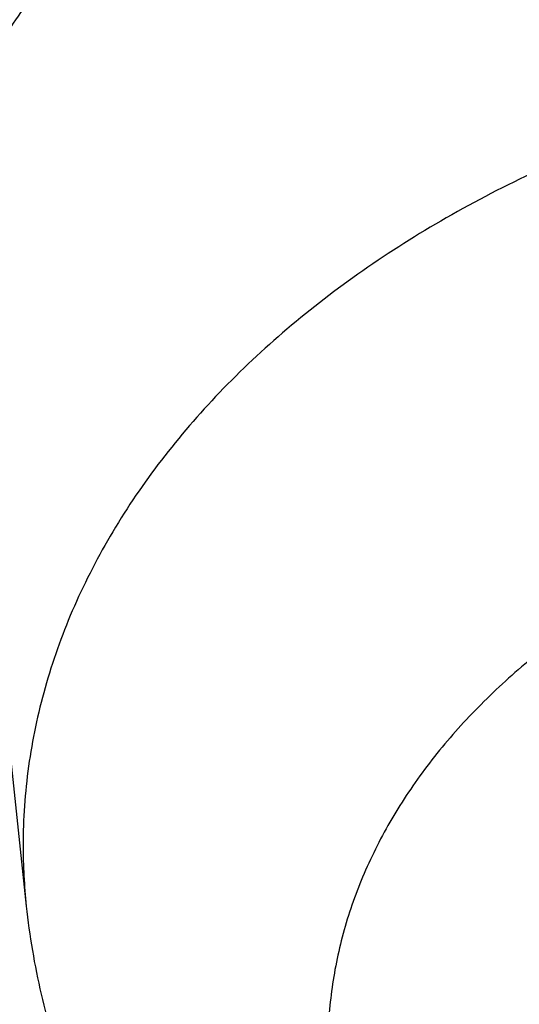
# Model space of a CAD drawing. Units: inches. Extents: x 0 to 11, y 0 to 8.5.
# Drawn here: x 4.6 to 4.6, y 6.5 to 6.5 of the extents above; entities that cross this region are included whole.
import ezdxf

# ---------------------------------------------------------------- set-up
doc = ezdxf.new("R2010")
doc.units = ezdxf.units.IN
doc.header["$LTSCALE"] = 0.605
doc.header["$MEASUREMENT"] = 0
doc.layers.get('0').update_dxf_attribs({"linetype": 'CONTINUOUS'})

msp = doc.modelspace()

# ---------------------------------------------------------------- linework, layer by layer
at = {"color": 7, "linetype": 'CONTINUOUS'}
msp.add_line((4.5564744348, 6.4687085824), (4.5574642334, 6.4594029542), dxfattribs=at)
msp.add_arc((4.5644434208, 6.4601461526), 0.0070186467, 180.0015883727, 186.0783960199, dxfattribs=at)
for points, knots in [([(5.0157608696, 6.9591482365), (5.0031353006, 6.9591482365), (4.977896691, 6.9587089153), (4.9401231892, 6.9567331085), (4.9025289966, 6.9534451579), (4.8652040459, 6.9488526404), (4.8282368306, 6.9429661227), (4.7917151565, 6.9357991288), (4.755725669, 6.9273680912), (4.7203537152, 6.9176922934), (4.6856831259, 6.9067938078), (4.6517960315, 6.8946974159), (4.6187726815, 6.8814305348), (4.5866912797, 6.8670231217), (4.5556278346, 6.8515075953), (4.5256560125, 6.8349187253), (4.4968470682, 6.8172935938), (4.4692695571, 6.7986713431), (4.4429899415, 6.7790937113), (4.4221407938, 6.7619500576), (4.4061810298, 6.7477968306), (4.3946214322, 6.737013309), (4.3834320338, 6.7260253849), (4.3690736132, 6.7111704921), (4.3520708319, 6.6921243434), (4.3362619103, 6.6723281088), (4.3244453729, 6.6561604148), (4.3160309322, 6.6439216301), (4.3080368732, 6.6315315171), (4.3004684782, 6.6189972206), (4.2933309129, 6.6063261578), (4.28662909, 6.5935258628), (4.2803676952, 6.5806040301), (4.274551167, 6.5675685048), (4.2691836876, 6.5544272863), (4.2642691726, 6.541188525), (4.2598112583, 6.5278605201), (4.2558132862, 6.5144517161), (4.2522782922, 6.5009706951), (4.2492089945, 6.4874261685), (4.2466077778, 6.4738269689), (4.2444766826, 6.4601820305), (4.2428173958, 6.4465003991), (4.2416312407, 6.4327911257), (4.2409191649, 6.4190635894), (4.2407608696, 6.4099045265), (4.2407608696, 6.4053265867)], [0, 0, 0, 0, 0.0360368385, 0.0720316014, 0.107942478, 0.1437282202, 0.1793484087, 0.2147637341, 0.249936278, 0.2848297951, 0.3194099974, 0.3536448403, 0.3875048108, 0.4209632139, 0.4539964618, 0.4865843577, 0.5187103771, 0.5503619391, 0.5815306661, 0.6122126253, 0.6273722902, 0.642410942, 0.6573294313, 0.6721289202, 0.7013744609, 0.7301657217, 0.7443987333, 0.7585263818, 0.7725520476, 0.7864794186, 0.8003124847, 0.8140555301, 0.8277131239, 0.8412901094, 0.8547915925, 0.8682229276, 0.8815897029, 0.8948977237, 0.9081529947, 0.9213617016, 0.9345301905, 0.9476649468, 0.9607725741, 0.9738597713, 0.9869333035, 1, 1, 1, 1]), ([(4.2407824613, 6.4094172038), (4.2408295718, 6.4138797803), (4.2410781234, 6.4228075429), (4.2419133625, 6.4361855537), (4.2432105872, 6.4495452531), (4.2449690126, 6.4628784333), (4.2471875775, 6.4761771703), (4.2498649425, 6.4894334911), (4.2529994926, 6.5026394693), (4.2565893382, 6.515787206), (4.2606323167, 6.5288688411), (4.2651259932, 6.5418765563), (4.2700676632, 6.5548025806), (4.2754543546, 6.5676391943), (4.28128283, 6.5803787341), (4.287549589, 6.5930135967), (4.2942508701, 6.6055362446), (4.3013826516, 6.6179392074), (4.3089406632, 6.6302150966), (4.3169203555, 6.6423565692), (4.3253170285, 6.6543564839), (4.3371103828, 6.6702234253), (4.3528848541, 6.6896666786), (4.3698371166, 6.7083800967), (4.3841535931, 6.7229873445), (4.3953145123, 6.7338009316), (4.4068454773, 6.7444183951), (4.422771322, 6.7583637999), (4.4435784134, 6.7752658743), (4.4698034177, 6.7945779808), (4.4973292321, 6.8129608946), (4.5260898018, 6.8303707182), (4.5560166945, 6.8467663075), (4.5870385772, 6.8621087743), (4.619081563, 6.8763617487), (4.6520693318, 6.8894914198), (4.6859233223, 6.9014666298), (4.7205629106, 6.912258953), (4.7559056024, 6.92184276), (4.7918672276, 6.9301952866), (4.8283621358, 6.9372966885), (4.8653034182, 6.9431300878), (4.9026030461, 6.9476816214), (4.9401723362, 6.9509404683), (4.977921207, 6.9528988802), (5.0031433611, 6.9533343421), (5.0157608696, 6.9533343421)], [0, 0, 0, 0, 0.0128414805, 0.0256929493, 0.0385620124, 0.0514562031, 0.0643829508, 0.0773495516, 0.0903631401, 0.1034306622, 0.1165588508, 0.1297542019, 0.1430229538, 0.1563710686, 0.1698042149, 0.1833277535, 0.196946725, 0.2106658395, 0.2244894685, 0.2384216386, 0.252466027, 0.2666259593, 0.2953012416, 0.3244699305, 0.3392451454, 0.3541484993, 0.369180896, 0.3843429123, 0.4150542805, 0.4462833042, 0.4780235911, 0.510264291, 0.5429903846, 0.576182981, 0.6098196148, 0.6438745431, 0.6783190406, 0.7131216891, 0.7482486641, 0.7836640161, 0.8193299469, 0.8552070827, 0.8912547422, 0.9274312027, 0.9636939651, 1, 1, 1, 1]), ([(4.2407608696, 6.3929522181), (4.2407608696, 6.397435821), (4.2409166051, 6.4064065044), (4.2416172016, 6.4198524204), (4.2427843873, 6.4332822428), (4.2444174504, 6.4466876413), (4.2465153957, 6.4600605718), (4.2490769452, 6.4733929393), (4.2521005379, 6.4866766948), (4.255584333, 6.499903816), (4.2595262108, 6.5130663188), (4.2639237743, 6.5261562603), (4.2687743516, 6.5391657446), (4.2740749962, 6.5520869271), (4.279822491, 6.5649120194), (4.2860133501, 6.5776332934), (4.2926438215, 6.5902430867), (4.2997098878, 6.6027338041), (4.3072072763, 6.6150979334), (4.3151314298, 6.6273280077), (4.3234776361, 6.639416765), (4.3352102595, 6.6554029093), (4.3509217502, 6.6749954074), (4.3678276475, 6.6938554563), (4.382116506, 6.7085789205), (4.3932616523, 6.7194796606), (4.4047816228, 6.7301835686), (4.4206994737, 6.7442439837), (4.4415085179, 6.7612874817), (4.4677532021, 6.7807633883), (4.4953160621, 6.7993046508), (4.5241303173, 6.816866571), (4.5541267512, 6.8334072525), (4.5852331795, 6.8488870926), (4.6173748062, 6.8632690457), (4.6504743442, 6.8765186728), (4.684452213, 6.8886042322), (4.7192267209, 6.8994967633), (4.754714261, 6.9091701537), (4.7908295115, 6.9176012064), (4.8274856343, 6.924769701), (4.8645945031, 6.9306584373), (4.902066845, 6.9352532874), (4.9398127152, 6.9385432233), (4.9777407443, 6.9405203481), (5.0030831452, 6.9409599735), (5.0157608696, 6.9409599735)], [0, 0, 0, 0, 0.0128508591, 0.0257094521, 0.0385834803, 0.0514805803, 0.0644082925, 0.0773740303, 0.090385051, 0.103448428, 0.1165710247, 0.1297594704, 0.1430201383, 0.1563591256, 0.1697822357, 0.1832949631, 0.19690248, 0.2106096254, 0.2244208963, 0.2383404406, 0.2523720527, 0.26651917, 0.2951690856, 0.3243134641, 0.339077159, 0.3539695078, 0.3689914852, 0.3841437326, 0.4148377092, 0.4460525687, 0.4777822192, 0.5100160211, 0.5427390809, 0.5759325538, 0.6095739477, 0.6436374254, 0.6780941064, 0.7129123621, 0.7480581089, 0.7834950944, 0.8191851804, 0.8550886209, 0.8911643363, 0.9273701841, 0.9636632304, 1, 1, 1, 1]), ([(5.0157608696, 5.8449444626), (5.0032876252, 5.8449444626), (4.9783539731, 5.8453769972), (4.941037687, 5.8473222329), (4.9039006211, 5.8505591052), (4.8670326717, 5.8550798448), (4.830522333, 5.8608736015), (4.7944574379, 5.867926475), (4.7589246914, 5.8762215433), (4.7240095308, 5.8857389108), (4.6897959021, 5.8964557562), (4.6563660634, 5.9083463872), (4.6238003886, 5.9213823104), (4.5921771758, 5.9355322967), (4.5615724622, 5.9507624626), (4.5320598474, 5.9670363547), (4.5037103186, 5.9843150351), (4.4765920915, 6.0025571826), (4.4507704506, 6.0217191879), (4.4263076065, 6.0417552531), (4.4032625472, 6.0626175201), (4.3816909495, 6.0842560978), (4.3616448933, 6.1066194479), (4.3431733582, 6.1296534984), (4.3290721706, 6.1494428342), (4.3186355999, 6.1655506104), (4.3112590869, 6.1777153849), (4.304307003, 6.1900046217), (4.2977834708, 6.2024110358), (4.2916924649, 6.2149271266), (4.2860376714, 6.2275453629), (4.2808225214, 6.2402581392), (4.2760501796, 6.2530577932), (4.2717235442, 6.2659366067), (4.2678452446, 6.2788868109), (4.2644176398, 6.2919005915), (4.2614428151, 6.3049700928), (4.2589225813, 6.3180874228), (4.2568584735, 6.3312446584), (4.2552517495, 6.3444338501), (4.2541033894, 6.3576470275), (4.2534140933, 6.3708762043), (4.2531842813, 6.3841133833), (4.2534140933, 6.3973505623), (4.2541033894, 6.410579739), (4.2552517495, 6.4237929165), (4.2568584735, 6.4369821082), (4.2589225813, 6.4501393437), (4.2614428151, 6.4632566737), (4.2644176398, 6.476326175), (4.2678452446, 6.4893399557), (4.2717235441, 6.5022901599), (4.2760501796, 6.5151689733), (4.2808225214, 6.5279686273), (4.2860376714, 6.5406814037), (4.2916924649, 6.55329964), (4.2977834708, 6.5658157308), (4.304307003, 6.5782221449), (4.3112590869, 6.5905113817), (4.3186355999, 6.6026761562), (4.3290721705, 6.6187839323), (4.3431733582, 6.6385732682), (4.3616448933, 6.6616073187), (4.3816909495, 6.6839706688), (4.4032625472, 6.7056092464), (4.4263076065, 6.7264715135), (4.4507704506, 6.7465075787), (4.4765920915, 6.765669584), (4.5037103186, 6.7839117315), (4.5320598474, 6.8011904119), (4.5615724622, 6.817464304), (4.5921771758, 6.8326944698), (4.6238003886, 6.8468444561), (4.6563660633, 6.8598803794), (4.6897959021, 6.8717710103), (4.7240095308, 6.8824878558), (4.7589246914, 6.8920052233), (4.7944574379, 6.9003002916), (4.830522333, 6.9073531651), (4.8670326717, 6.9131469218), (4.9039006211, 6.9176676614), (4.9410376869, 6.9209045337), (4.9783539731, 6.9228497693), (5.0032876252, 6.9232823039), (5.0157608696, 6.9232823039)], [0, 0, 0, 0, 0.0181685267, 0.0363151921, 0.0544182582, 0.0724562574, 0.0904081185, 0.1082533016, 0.1259719334, 0.1435449447, 0.1609542092, 0.1781826849, 0.1952145575, 0.2120353864, 0.2286322531, 0.2449939114, 0.2611109388, 0.2769758887, 0.2925834408, 0.3079305496, 0.3230165847, 0.3378434635, 0.3524157672, 0.3667408373, 0.3808288445, 0.3877886713, 0.3946943608, 0.4015479873, 0.4083517992, 0.415108216, 0.4218198237, 0.4284893696, 0.4351197556, 0.4417140302, 0.4482753801, 0.4548071198, 0.4613126812, 0.467795601, 0.4742595078, 0.4807081085, 0.4871451731, 0.49357452, 0.5, 0.50642548, 0.5128548269, 0.5192918915, 0.5257404922, 0.532204399, 0.5386873188, 0.5451928802, 0.5517246199, 0.5582859698, 0.5648802444, 0.5715106304, 0.5781801763, 0.584891784, 0.5916482008, 0.5984520127, 0.6053056392, 0.6122113287, 0.6191711555, 0.6332591627, 0.6475842328, 0.6621565365, 0.6769834153, 0.6920694504, 0.7074165592, 0.7230241113, 0.7388890612, 0.7550060886, 0.7713677469, 0.7879646136, 0.8047854425, 0.8218173151, 0.8390457908, 0.8564550553, 0.8740280666, 0.8917466984, 0.9095918815, 0.9275437426, 0.9455817418, 0.9636848079, 0.9818314733, 1, 1, 1, 1]), ([(5.0157608696, 5.8475624795), (5.0033481909, 5.8475624795), (4.978535608, 5.8479929139), (4.9414005168, 5.8499287042), (4.9044437756, 5.8531498593), (4.8677548442, 5.8576486478), (4.831421787, 5.863414272), (4.7955320104, 5.8704328992), (4.7601717986, 5.8786876896), (4.7254261739, 5.888158844), (4.6913786748, 5.8988236522), (4.6581111596, 5.9106565464), (4.6257036125, 5.9236291717), (4.594233951, 5.9377104506), (4.5637778433, 5.9528666641), (4.5344085314, 5.9690615358), (4.5061966581, 5.9862563169), (4.4792101077, 6.0044098869), (4.4535138477, 6.0234788482), (4.4291697868, 6.0434176252), (4.4062366262, 6.0641785923), (4.3847697727, 6.0857121006), (4.3648210532, 6.107966862), (4.3464392094, 6.1308890672), (4.3324064922, 6.1505823129), (4.322020598, 6.1666118753), (4.3146799027, 6.1787175819), (4.3077615758, 6.1909471464), (4.3012697196, 6.2032933193), (4.2952082894, 6.2157486362), (4.2895809536, 6.2283056028), (4.2843911267, 6.2409566503), (4.2796419576, 6.2536941537), (4.2753363308, 6.266510432), (4.271476863, 6.2793977546), (4.2680659014, 6.2923483448), (4.2651055214, 6.3053543852), (4.262597525, 6.318408022), (4.2605434398, 6.3315013706), (4.2589445175, 6.3446265201), (4.2578017335, 6.357775539), (4.2571157844, 6.3709404794), (4.2568870882, 6.3841133833), (4.2571157844, 6.3972862872), (4.2578017335, 6.4104512276), (4.2589445175, 6.4236002465), (4.2605434398, 6.436725396), (4.262597525, 6.4498187446), (4.2651055214, 6.4628723814), (4.2680659014, 6.4758784218), (4.271476863, 6.488829012), (4.2753363308, 6.5017163346), (4.2796419576, 6.5145326129), (4.2843911267, 6.5272701163), (4.2895809536, 6.5399211638), (4.2952082894, 6.5524781304), (4.3012697196, 6.5649334473), (4.3077615758, 6.5772796202), (4.3146799027, 6.5895091847), (4.322020598, 6.6016148913), (4.3324064922, 6.6176444537), (4.3464392094, 6.6373376994), (4.3648210532, 6.6602599046), (4.3847697727, 6.682514666), (4.4062366262, 6.7040481743), (4.4291697868, 6.7248091414), (4.4535138477, 6.7447479184), (4.4792101077, 6.7638168797), (4.5061966581, 6.7819704497), (4.5344085314, 6.7991652308), (4.5637778433, 6.8153601025), (4.594233951, 6.830516316), (4.6257036126, 6.8445975949), (4.6581111597, 6.8575702202), (4.6913786748, 6.8694031144), (4.7254261739, 6.8800679225), (4.7601717987, 6.889539077), (4.7955320104, 6.8977938673), (4.831421787, 6.9048124945), (4.8677548442, 6.9105781187), (4.9044437756, 6.9150769073), (4.9414005168, 6.9182980624), (4.978535608, 6.9202338527), (5.0033481909, 6.920664287), (5.0157608696, 6.920664287)], [0, 0, 0, 0, 0.0181685267, 0.0363151921, 0.0544182582, 0.0724562574, 0.0904081185, 0.1082533016, 0.1259719334, 0.1435449447, 0.1609542092, 0.1781826849, 0.1952145575, 0.2120353864, 0.2286322531, 0.2449939114, 0.2611109388, 0.2769758887, 0.2925834408, 0.3079305496, 0.3230165847, 0.3378434635, 0.3524157672, 0.3667408373, 0.3808288445, 0.3877886713, 0.3946943608, 0.4015479873, 0.4083517992, 0.415108216, 0.4218198237, 0.4284893696, 0.4351197556, 0.4417140302, 0.4482753801, 0.4548071198, 0.4613126812, 0.467795601, 0.4742595078, 0.4807081085, 0.4871451731, 0.49357452, 0.5, 0.50642548, 0.5128548269, 0.5192918915, 0.5257404922, 0.532204399, 0.5386873188, 0.5451928802, 0.5517246199, 0.5582859698, 0.5648802444, 0.5715106304, 0.5781801763, 0.5848917841, 0.5916482008, 0.5984520127, 0.6053056392, 0.6122113288, 0.6191711555, 0.6332591627, 0.6475842328, 0.6621565365, 0.6769834153, 0.6920694504, 0.7074165592, 0.7230241114, 0.7388890612, 0.7550060886, 0.7713677469, 0.7879646136, 0.8047854425, 0.8218173151, 0.8390457908, 0.8564550553, 0.8740280666, 0.8917466984, 0.9095918815, 0.9275437426, 0.9455817418, 0.9636848079, 0.9818314734, 1, 1, 1, 1]), ([(5.0157608696, 5.9061314682), (5.0041464383, 5.9061314682), (4.9809295291, 5.9065342217), (4.9461825606, 5.9083455233), (4.9116024729, 5.9113595287), (4.8772729725, 5.9155690045), (4.8432764606, 5.9209638472), (4.8096947221, 5.9275311123), (4.7766084928, 5.9352550454), (4.7440973269, 5.9441171188), (4.7122393906, 5.9540960824), (4.6811112788, 5.9651680151), (4.6507878307, 5.9773063824), (4.6213419538, 5.9904821072), (4.5928444505, 6.0046636395), (4.5653638513, 6.0198170333), (4.5389662576, 6.0359060344), (4.5137151873, 6.0528921654), (4.4896714296, 6.070734819), (4.4668929129, 6.0893913523), (4.4454345625, 6.1088172007), (4.4253482223, 6.128965909), (4.4066823865, 6.1497894875), (4.389482662, 6.171237587), (4.376352376, 6.1896643785), (4.3666343887, 6.2046630945), (4.3597657667, 6.2159902944), (4.3532923511, 6.227433387), (4.3472179803, 6.238985589), (4.3415463551, 6.2506399162), (4.3362809078, 6.2623893557), (4.3314248336, 6.2742268261), (4.3269810794, 6.2861451925), (4.3229523437, 6.298137268), (4.3193410748, 6.3101958189), (4.3161494688, 6.3223135686), (4.3133794677, 6.3344832026), (4.3110327582, 6.3466973721), (4.3091107696, 6.3589486997), (4.3076146729, 6.3712297831), (4.3065453802, 6.3835332008), (4.3059035433, 6.3958515161), (4.3056895541, 6.4081772828), (4.3059035433, 6.4205030495), (4.3065453802, 6.4328213648), (4.3076146729, 6.4451247825), (4.3091107696, 6.4574058659), (4.3110327582, 6.4696571935), (4.3133794677, 6.481871363), (4.3161494688, 6.494040997), (4.3193410748, 6.5061587467), (4.3229523437, 6.5182172976), (4.3269810794, 6.5302093731), (4.3314248336, 6.5421277395), (4.3362809078, 6.5539652099), (4.3415463551, 6.5657146494), (4.3472179803, 6.5773689766), (4.3532923511, 6.5889211786), (4.3597657667, 6.6003642712), (4.3666343887, 6.6116914711), (4.376352376, 6.6266901871), (4.389482662, 6.6451169786), (4.4066823865, 6.6665650781), (4.4253482223, 6.6873886566), (4.4454345625, 6.7075373649), (4.4668929129, 6.7269632133), (4.4896714296, 6.7456197466), (4.5137151873, 6.7634624002), (4.5389662576, 6.7804485312), (4.5653638513, 6.7965375323), (4.5928444505, 6.8116909261), (4.6213419538, 6.8258724584), (4.6507878307, 6.8390481832), (4.6811112788, 6.8511865505), (4.7122393906, 6.8622584832), (4.7440973269, 6.8722374468), (4.7766084928, 6.8810995202), (4.8096947221, 6.8888234533), (4.8432764606, 6.8953907184), (4.8772729725, 6.9007855611), (4.9116024729, 6.9049950369), (4.9461825606, 6.9080090423), (4.9809295291, 6.9098203439), (5.0041464383, 6.9102230974), (5.0157608696, 6.9102230974)], [0, 0, 0, 0, 0.0181685272, 0.0363151928, 0.0544182589, 0.0724562581, 0.0904081192, 0.1082533022, 0.125971934, 0.1435449453, 0.1609542098, 0.1781826854, 0.195214558, 0.2120353868, 0.2286322535, 0.2449939118, 0.2611109392, 0.276975889, 0.2925834412, 0.3079305499, 0.323016585, 0.3378434638, 0.3524157674, 0.3667408375, 0.3808288447, 0.3877886714, 0.394694361, 0.4015479875, 0.4083517993, 0.4151082161, 0.4218198238, 0.4284893698, 0.4351197557, 0.4417140303, 0.4482753801, 0.4548071199, 0.4613126813, 0.4677956011, 0.4742595079, 0.4807081085, 0.4871451731, 0.49357452, 0.5, 0.50642548, 0.5128548269, 0.5192918915, 0.5257404921, 0.5322043989, 0.5386873187, 0.5451928801, 0.5517246199, 0.5582859697, 0.5648802443, 0.5715106302, 0.5781801762, 0.5848917839, 0.5916482007, 0.5984520125, 0.605305639, 0.6122113286, 0.6191711553, 0.6332591625, 0.6475842326, 0.6621565362, 0.676983415, 0.6920694501, 0.7074165588, 0.723024111, 0.7388890608, 0.7550060882, 0.7713677465, 0.7879646132, 0.804785442, 0.8218173146, 0.8390457902, 0.8564550547, 0.874028066, 0.8917466978, 0.9095918808, 0.9275437419, 0.9455817411, 0.9636848072, 0.9818314728, 1, 1, 1, 1]), ([(4.7387051473, 5.9641231862), (4.7302314463, 5.9668765827), (4.7134529725, 5.9726329786), (4.6887131244, 5.9820556361), (4.6645588349, 5.9922105974), (4.6410337233, 6.0030796103), (4.6181798377, 6.0146432969), (4.5960381457, 6.0268810061), (4.5746483139, 6.0397709), (4.5540486784, 6.0532899801), (4.5342761681, 6.0674141324), (4.515366245, 6.0821181691), (4.4973528422, 6.0973758729), (4.4802683078, 6.1131600421), (4.4641433503, 6.1294425364), (4.4490069872, 6.1461943236), (4.4348864961, 6.163385526), (4.4218073681, 6.1809854673), (4.4097932632, 6.1989627199), (4.3988659669, 6.2172851516), (4.389045348, 6.2359199742), (4.3803493165, 6.254833792), (4.3727937827, 6.2739926535), (4.3663926161, 6.2933621051), (4.3611576061, 6.3129072496), (4.3570984243, 6.332592809), (4.3542225908, 6.3523831932), (4.3525354454, 6.3722425736), (4.3520401254, 6.3921349623), (4.3527375526, 6.412024294), (4.3546264293, 6.4318745108), (4.3577032435, 6.451649646), (4.3619622843, 6.471313906), (4.3673956648, 6.4908317485), (4.373993352, 6.5101679554), (4.3817432012, 6.5292877004), (4.3906309942, 6.548156611), (4.4006404791, 6.5667408262), (4.4117534107, 6.5850070497), (4.4239495928, 6.602922601), (4.4372069189, 6.6204554641), (4.4515014158, 6.6375743353), (4.4668072863, 6.6542486704), (4.4830969547, 6.6704487317), (4.5003411133, 6.6861456348), (4.5185087723, 6.7013113952), (4.5375673109, 6.7159189749), (4.5574825326, 6.7299423279), (4.5782187229, 6.7433564453), (4.5997387096, 6.7561373991), (4.6220039267, 6.7682623849), (4.644974481, 6.7797097626), (4.6686092212, 6.7904590959), (4.6928658103, 6.8004911895), (4.7177007994, 6.8097881242), (4.7430697047, 6.8183332899), (4.7689270868, 6.8261114162), (4.79522663, 6.8331086004), (4.8219212296, 6.8393123338), (4.8489630581, 6.8447115233), (4.8763037186, 6.849296516), (4.9038940764, 6.8530591032), (4.9316853049, 6.8559925872), (4.9689644736, 6.8587932036), (4.9970382347, 6.8596329536), (5.0157608696, 6.8596329536)], [0, 0, 0, 0, 0.0176928287, 0.0352169013, 0.0525607438, 0.0697138345, 0.0866666886, 0.1034109435, 0.1199394452, 0.1362463344, 0.1523271324, 0.1681788255, 0.183799947, 0.1991906551, 0.2143528054, 0.2292900152, 0.2440077176, 0.2585132016, 0.2728156359, 0.2869260716, 0.3008574211, 0.314624409, 0.3282434919, 0.3417327445, 0.3551117113, 0.3684012229, 0.3816231798, 0.3948003068, 0.4079558837, 0.4211134591, 0.434296557, 0.4475283826, 0.4608315395, 0.4742277635, 0.4877376815, 0.5013806009, 0.5151743317, 0.529135044, 0.54327716, 0.5576132794, 0.572154135, 0.5869085762, 0.6018835753, 0.6170842543, 0.6325139279, 0.6481741593, 0.6640648261, 0.6801841936, 0.6965289941, 0.713094509, 0.7298746534, 0.7468620624, 0.7640481773, 0.7814233315, 0.7989768359, 0.8166970637, 0.8345715333, 0.8525869912, 0.8707294924, 0.8889844809, 0.9073368683, 0.9257711115, 0.9442712905, 0.9628211838, 1, 1, 1, 1]), ([(5.6612508287, 6.3929522181), (5.6612508287, 6.3966865692), (5.6611211186, 6.4041581634), (5.6605375977, 6.4153571362), (5.6595654607, 6.4265427027), (5.6582052978, 6.4377079293), (5.6564579396, 6.4488461128), (5.6543244504, 6.459950512), (5.6518061296, 6.4710144227), (5.6489045104, 6.4820311632), (5.6456213585, 6.4929940837), (5.6419586704, 6.5038965686), (5.637918672, 6.5147320415), (5.633503817, 6.5254939687), (5.6287167846, 6.5361758633), (5.6235604781, 6.5467712886), (5.6180380227, 6.5572738627), (5.6121527649, 6.5676772598), (5.605908263, 6.5779752228), (5.5993083128, 6.5881615327), (5.5923568386, 6.5982301412), (5.5825848517, 6.6115448443), (5.5694988969, 6.6278632522), (5.5554181643, 6.6435715796), (5.5435170615, 6.6558346581), (5.5310869304, 6.6679922135), (5.5147589527, 6.6827736675), (5.494050282, 6.6997348817), (5.4721910643, 6.7159564215), (5.4492343021, 6.7313991908), (5.4252351685, 6.7460263618), (5.4002514363, 6.7598029293), (5.3743431934, 6.772695939), (5.3475727456, 6.7846745277), (5.3200044621, 6.7957100126), (5.291704626, 6.8057759581), (5.2627412768, 6.8148482412), (5.2331840497, 6.8229051134), (5.2031040095, 6.8299272557), (5.1725734799, 6.8358978249), (5.1416658701, 6.8408024962), (5.1104554988, 6.8446295018), (5.079017415, 6.8473696576), (5.0474272168, 6.8490163861), (5.0157608696, 6.8495657349), (4.9840945224, 6.8490163861), (4.9525043242, 6.8473696576), (4.9210662404, 6.8446295018), (4.8898558691, 6.8408024962), (4.8589482593, 6.8358978249), (4.8284177296, 6.8299272557), (4.7983376895, 6.8229051134), (4.7687804624, 6.8148482412), (4.7398171132, 6.8057759581), (4.7115172771, 6.7957100126), (4.6839489936, 6.7846745277), (4.6571785458, 6.772695939), (4.6312703029, 6.7598029293), (4.6062865707, 6.7460263618), (4.5822874371, 6.7313991908), (4.5593306748, 6.7159564216), (4.5374714571, 6.6997348818), (4.5167627865, 6.6827736676), (4.5004348088, 6.6679922136), (4.4880046777, 6.6558346581), (4.4761035748, 6.6435715796), (4.4620228422, 6.6278632522), (4.4489368874, 6.6115448444), (4.4391649006, 6.5982301412), (4.4322134264, 6.5881615327), (4.4256134761, 6.5779752228), (4.4193689742, 6.5676772598), (4.4134837165, 6.5572738628), (4.407961261, 6.5467712887), (4.4028049546, 6.5361758634), (4.3980179222, 6.5254939688), (4.3936030671, 6.5147320415), (4.3895630688, 6.5038965686), (4.3859003807, 6.4929940837), (4.3826172287, 6.4820311633), (4.3797156095, 6.4710144228), (4.3771972888, 6.459950512), (4.3750637995, 6.4488461128), (4.3733164414, 6.4377079293), (4.3719562784, 6.4265427027), (4.3709841415, 6.4153571362), (4.3704006205, 6.4041581634), (4.3702709104, 6.3966865692), (4.3702709104, 6.3929522181)], [0, 0, 0, 0, 0.0064254481, 0.0128547555, 0.0192917866, 0.0257403516, 0.0322042232, 0.0386871076, 0.0451926335, 0.0517243376, 0.0582856517, 0.0648798903, 0.0715102401, 0.0781797496, 0.0848913207, 0.0916477006, 0.0984514754, 0.1053050645, 0.1122107165, 0.1191705053, 0.126186328, 0.1332599036, 0.1475848956, 0.1621571198, 0.1695389849, 0.176985177, 0.1920711299, 0.2074181549, 0.223025622, 0.2388904852, 0.2550074247, 0.2713689937, 0.2879657698, 0.3047865069, 0.3218182866, 0.3390466683, 0.3564558378, 0.3740287532, 0.3917472883, 0.4095923739, 0.4275441371, 0.445582038, 0.4636850052, 0.4818315701, 0.5, 0.5181684298, 0.5363149948, 0.5544179619, 0.5724558628, 0.5904076261, 0.6082527117, 0.6259712468, 0.6435441622, 0.6609533317, 0.6781817133, 0.695213493, 0.7120342302, 0.7286310063, 0.7449925753, 0.7611095148, 0.776974378, 0.792581845, 0.8079288701, 0.823014823, 0.8304610151, 0.8378428802, 0.8524151043, 0.8667400964, 0.8738136719, 0.8808294947, 0.8877892835, 0.8946949354, 0.9015485246, 0.9083522993, 0.9151086792, 0.9218202503, 0.9284897599, 0.9351201097, 0.9417143483, 0.9482756623, 0.9548073665, 0.9613128924, 0.9677957768, 0.9742596484, 0.9807082134, 0.9871452445, 0.9935745519, 1, 1, 1, 1]), ([(4.3703325639, 6.3929495442), (4.3703325639, 6.3966835387), (4.3704622616, 6.4041544192), (4.3710457268, 6.4153523223), (4.3720177709, 6.4265368205), (4.373377804, 6.4377009807), (4.3751249953, 6.4488381004), (4.3772582808, 6.4599414389), (4.3797763609, 6.4710042929), (4.3826777029, 6.4820199812), (4.3859605413, 6.4929818545), (4.3896228796, 6.5038832981), (4.3936624922, 6.5147177361), (4.3980769256, 6.5254786354), (4.4028635007, 6.5361595097), (4.4080193145, 6.546753923), (4.4135412424, 6.5572554939), (4.419425938, 6.5676578973), (4.4256698436, 6.5779548767), (4.4322691635, 6.5881402135), (4.4392199739, 6.5982078603), (4.4489910274, 6.6115212918), (4.4620757319, 6.6278381413), (4.4761551198, 6.6435449681), (4.4880550861, 6.6558068753), (4.50048403, 6.6679632694), (4.5168104479, 6.6827433117), (4.5375171405, 6.699702906), (4.5593742706, 6.7159228961), (4.5823288402, 6.7313641903), (4.6063256813, 6.7459899648), (4.6313070273, 6.7597652161), (4.6572127959, 6.7726569939), (4.6839806863, 6.784634439), (4.7115463366, 6.7956688699), (4.7398434699, 6.8057338534), (4.7688040527, 6.8148052701), (4.7983584565, 6.8228613734), (4.8284356237, 6.8298828445), (4.8589632373, 6.835852843), (4.8898678949, 6.8407570465), (4.9210752851, 6.8445836866), (4.9525103661, 6.8473235801), (4.984097547, 6.8489701515), (5.0157608696, 6.8495194483), (5.0474241923, 6.8489701515), (5.0790113731, 6.8473235801), (5.1104464542, 6.8445836866), (5.1416538444, 6.8407570465), (5.1725585019, 6.835852843), (5.2030861155, 6.8298828445), (5.2331632828, 6.8228613733), (5.2627176866, 6.8148052701), (5.2916782693, 6.8057338534), (5.3199754026, 6.7956688699), (5.3475410529, 6.7846344389), (5.3743089434, 6.7726569939), (5.4002147119, 6.759765216), (5.425196058, 6.7459899647), (5.4491928991, 6.7313641903), (5.4721474686, 6.715922896), (5.4940045987, 6.699702906), (5.5147112913, 6.6827433117), (5.5310377091, 6.6679632694), (5.543466653, 6.6558068753), (5.5553666193, 6.6435449681), (5.5694460072, 6.6278381412), (5.5825307118, 6.6115212918), (5.5923017653, 6.5982078603), (5.5992525756, 6.5881402135), (5.6058518955, 6.5779548767), (5.6120958011, 6.5676578973), (5.6179804967, 6.5572554939), (5.6235024246, 6.546753923), (5.6286582384, 6.5361595097), (5.6334448136, 6.5254786354), (5.637859247, 6.5147177361), (5.6418988595, 6.5038832981), (5.6455611978, 6.4929818545), (5.6488440362, 6.4820199812), (5.6517453782, 6.4710042929), (5.6542634584, 6.4599414389), (5.6563967439, 6.4488381004), (5.6581439351, 6.4377009807), (5.6595039682, 6.4265368205), (5.6604760123, 6.4153523223), (5.6610594775, 6.4041544192), (5.6611891752, 6.3966835387), (5.6611891752, 6.3929495442)], [0, 0, 0, 0, 0.0064254481, 0.0128547555, 0.0192917866, 0.0257403516, 0.0322042233, 0.0386871077, 0.0451926336, 0.0517243377, 0.0582856517, 0.0648798904, 0.0715102402, 0.0781797497, 0.0848913208, 0.0916477007, 0.0984514754, 0.1053050645, 0.1122107165, 0.1191705053, 0.1261863281, 0.1332599037, 0.1475848957, 0.1621571199, 0.169538985, 0.1769851772, 0.1920711299, 0.207418155, 0.2230256221, 0.2388904853, 0.2550074247, 0.2713689938, 0.2879657699, 0.304786507, 0.3218182867, 0.3390466683, 0.3564558379, 0.3740287532, 0.3917472884, 0.4095923741, 0.4275441372, 0.445582038, 0.4636850052, 0.4818315702, 0.5, 0.5181684299, 0.5363149948, 0.554417962, 0.5724558628, 0.590407626, 0.6082527117, 0.6259712468, 0.6435441622, 0.6609533317, 0.6781817134, 0.695213493, 0.7120342301, 0.7286310063, 0.7449925753, 0.7611095148, 0.776974378, 0.7925818451, 0.8079288701, 0.8230148229, 0.830461015, 0.8378428801, 0.8524151043, 0.8667400963, 0.8738136719, 0.8808294947, 0.8877892835, 0.8946949355, 0.9015485246, 0.9083522993, 0.9151086792, 0.9218202503, 0.9284897598, 0.9351201096, 0.9417143483, 0.9482756623, 0.9548073664, 0.9613128923, 0.9677957767, 0.9742596483, 0.9807082134, 0.9871452445, 0.9935745519, 1, 1, 1, 1]), ([(5.6538004366, 6.392337109), (5.6538004366, 6.3960283574), (5.6536722236, 6.4034137127), (5.6530954379, 6.4144834244), (5.6521345216, 6.4255398846), (5.6507900579, 6.4365762397), (5.6490628681, 6.4475858637), (5.6469540041, 6.4585620934), (5.6444647504, 6.469498302), (5.6415966224, 6.4803878848), (5.6383513653, 6.4912242687), (5.6347309527, 6.5020009147), (5.6307375849, 6.5127113221), (5.6263736871, 6.5233490327), (5.6216419077, 6.5339076344), (5.6165451166, 6.5443807649), (5.6110864028, 6.5547621159), (5.605269074, 6.5650454346), (5.5990966474, 6.5752245361), (5.5925728752, 6.5852932732), (5.5857016364, 6.5952456676), (5.5760424401, 6.6084066894), (5.5631075267, 6.6245367467), (5.5491893169, 6.6400637649), (5.5374255791, 6.6521853001), (5.5251389194, 6.6642025302), (5.5089994032, 6.6788133734), (5.4885297568, 6.6955788175), (5.4669228429, 6.7116131243), (5.4442310529, 6.7268776495), (5.420508923, 6.741335991), (5.3958135585, 6.7549535459), (5.3702043542, 6.7676977411), (5.3437428974, 6.7795380707), (5.3164928134, 6.7904461816), (5.2885196202, 6.8003959432), (5.2598905726, 6.809363512), (5.2306745019, 6.8173273905), (5.2009416523, 6.8242684812), (5.1707635129, 6.8301701364), (5.1402126459, 6.8350181975), (5.1093625118, 6.838801031), (5.0782872935, 6.8415095587), (5.0470617166, 6.8431372804), (5.0157608696, 6.8436802891), (4.9844600225, 6.8431372804), (4.9532344456, 6.8415095587), (4.9221592273, 6.838801031), (4.8913090933, 6.8350181975), (4.8607582263, 6.8301701364), (4.8305800869, 6.8242684812), (4.8008472372, 6.8173273905), (4.7716311665, 6.809363512), (4.7430021189, 6.8003959432), (4.7150289258, 6.7904461816), (4.6877788417, 6.7795380707), (4.6613173849, 6.7676977411), (4.6357081806, 6.7549535459), (4.6110128161, 6.741335991), (4.5872906863, 6.7268776495), (4.5645988962, 6.7116131243), (4.5429919823, 6.6955788175), (4.5225223359, 6.6788133734), (4.5063828198, 6.6642025302), (4.49409616, 6.6521853001), (4.4823324222, 6.6400637649), (4.4684142124, 6.6245367467), (4.455479299, 6.6084066894), (4.4458201027, 6.5952456676), (4.4389488639, 6.5852932732), (4.4324250917, 6.5752245361), (4.4262526652, 6.5650454346), (4.4204353364, 6.5547621159), (4.4149766225, 6.5443807649), (4.4098798315, 6.5339076344), (4.4051480521, 6.5233490327), (4.4007841542, 6.5127113221), (4.3967907864, 6.5020009147), (4.3931703738, 6.4912242687), (4.3899251168, 6.4803878848), (4.3870569887, 6.469498302), (4.3845677351, 6.4585620934), (4.382458871, 6.4475858637), (4.3807316813, 6.4365762397), (4.3793872176, 6.4255398846), (4.3784263013, 6.4144834244), (4.3778495155, 6.4034137127), (4.3777213025, 6.3960283574), (4.3777213025, 6.392337109)], [0, 0, 0, 0, 0.0064254481, 0.0128547555, 0.0192917866, 0.0257403516, 0.0322042233, 0.0386871076, 0.0451926336, 0.0517243377, 0.0582856517, 0.0648798904, 0.0715102402, 0.0781797497, 0.0848913208, 0.0916477007, 0.0984514754, 0.1053050645, 0.1122107165, 0.1191705053, 0.1261863281, 0.1332599037, 0.1475848957, 0.1621571199, 0.169538985, 0.1769851771, 0.1920711299, 0.2074181549, 0.223025622, 0.2388904852, 0.2550074247, 0.2713689937, 0.2879657699, 0.304786507, 0.3218182866, 0.3390466683, 0.3564558378, 0.3740287532, 0.3917472883, 0.409592374, 0.4275441372, 0.445582038, 0.4636850052, 0.4818315702, 0.5, 0.5181684298, 0.5363149948, 0.554417962, 0.5724558628, 0.590407626, 0.6082527117, 0.6259712468, 0.6435441622, 0.6609533317, 0.6781817134, 0.695213493, 0.7120342301, 0.7286310063, 0.7449925753, 0.7611095148, 0.776974378, 0.7925818451, 0.8079288701, 0.8230148229, 0.830461015, 0.8378428801, 0.8524151043, 0.8667400963, 0.8738136719, 0.8808294947, 0.8877892835, 0.8946949355, 0.9015485246, 0.9083522993, 0.9151086792, 0.9218202503, 0.9284897598, 0.9351201096, 0.9417143483, 0.9482756623, 0.9548073664, 0.9613128924, 0.9677957767, 0.9742596484, 0.9807082134, 0.9871452445, 0.9935745519, 1, 1, 1, 1]), ([(5.6353632833, 6.3905132506), (5.6353632833, 6.3940978345), (5.6352387752, 6.4012697785), (5.6346786566, 6.4120196135), (5.6337455075, 6.42275658), (5.6324398941, 6.4334740223), (5.6307626142, 6.444165506), (5.6287146891, 6.4548245603), (5.6262973663, 6.46544475), (5.6235121174, 6.4760196612), (5.6203606372, 6.4865429109), (5.6168448421, 6.4970081487), (5.6129668688, 6.5074090621), (5.6087290726, 6.5177393794), (5.6041340253, 6.5279928738), (5.5991845141, 6.5381633668), (5.5938835384, 6.5482447324), (5.5882343105, 6.5582308985), (5.5822402459, 6.5681158589), (5.5759049883, 6.577893644), (5.5692323046, 6.5875584483), (5.5598522258, 6.6003391617), (5.5472910871, 6.6160031159), (5.533775066, 6.6310814566), (5.5223512598, 6.642852721), (5.5104196421, 6.6545226942), (5.4947465025, 6.6687113341), (5.474868359, 6.6849923148), (5.4538858107, 6.7005632851), (5.4318497352, 6.7153867177), (5.4088130935, 6.7294272627), (5.3848313405, 6.7426513175), (5.3599621542, 6.755027249), (5.3342653425, 6.7665254333), (5.3078026925, 6.7771183376), (5.2806378287, 6.7867805855), (5.2528360621, 6.7954890219), (5.2244642355, 6.8032227715), (5.1955905633, 6.8099632891), (5.1662844686, 6.8156944066), (5.1366164167, 6.8204023749), (5.1066577457, 6.8240758976), (5.0764804945, 6.8267061587), (5.0461572296, 6.8282868445), (5.0157608696, 6.8288141616), (4.9853645095, 6.8282868445), (4.9550412446, 6.8267061587), (4.9248639935, 6.8240758976), (4.8949053225, 6.8204023749), (4.8652372705, 6.8156944066), (4.8359311758, 6.8099632891), (4.8070575036, 6.8032227715), (4.778685677, 6.7954890219), (4.7508839104, 6.7867805855), (4.7237190466, 6.7771183376), (4.6972563967, 6.7665254333), (4.6715595849, 6.755027249), (4.6466903986, 6.7426513175), (4.6227086457, 6.7294272627), (4.5996720039, 6.7153867177), (4.5776359285, 6.7005632851), (4.5566533801, 6.6849923148), (4.5367752367, 6.6687113341), (4.521102097, 6.6545226942), (4.5091704794, 6.642852721), (4.4977466731, 6.6310814566), (4.484230652, 6.6160031159), (4.4716695134, 6.6003391617), (4.4622894345, 6.5875584483), (4.4556167509, 6.577893644), (4.4492814932, 6.5681158589), (4.4432874286, 6.5582308985), (4.4376382007, 6.5482447324), (4.4323372251, 6.5381633667), (4.4273877138, 6.5279928738), (4.4227926666, 6.5177393794), (4.4185548703, 6.5074090621), (4.4146768971, 6.4970081487), (4.411161102, 6.4865429109), (4.4080096217, 6.4760196612), (4.4052243728, 6.46544475), (4.4028070501, 6.4548245603), (4.4007591249, 6.444165506), (4.399081845, 6.4334740223), (4.3977762317, 6.42275658), (4.3968430825, 6.4120196135), (4.3962829639, 6.4012697785), (4.3961584558, 6.3940978345), (4.3961584558, 6.3905132506)], [0, 0, 0, 0, 0.006425448, 0.0128547556, 0.0192917867, 0.0257403517, 0.0322042233, 0.0386871077, 0.0451926336, 0.0517243377, 0.0582856517, 0.0648798904, 0.0715102402, 0.0781797498, 0.0848913209, 0.0916477007, 0.0984514754, 0.1053050645, 0.1122107165, 0.1191705053, 0.1261863281, 0.1332599037, 0.1475848957, 0.1621571198, 0.169538985, 0.1769851772, 0.19207113, 0.2074181549, 0.223025622, 0.2388904853, 0.2550074247, 0.2713689937, 0.2879657699, 0.304786507, 0.3218182866, 0.3390466683, 0.3564558378, 0.3740287532, 0.3917472883, 0.409592374, 0.4275441372, 0.445582038, 0.4636850052, 0.4818315702, 0.5, 0.5181684299, 0.5363149948, 0.554417962, 0.5724558628, 0.590407626, 0.6082527117, 0.6259712468, 0.6435441622, 0.6609533317, 0.6781817134, 0.695213493, 0.7120342301, 0.7286310063, 0.7449925753, 0.7611095147, 0.776974378, 0.7925818451, 0.80792887, 0.8230148228, 0.830461015, 0.8378428802, 0.8524151043, 0.8667400963, 0.8738136719, 0.8808294947, 0.8877892835, 0.8946949355, 0.9015485246, 0.9083522993, 0.9151086791, 0.9218202502, 0.9284897598, 0.9351201096, 0.9417143483, 0.9482756623, 0.9548073664, 0.9613128923, 0.9677957767, 0.9742596483, 0.9807082133, 0.9871452444, 0.993574552, 1, 1, 1, 1]), ([(4.4979757062, 6.3854335609), (4.4979757062, 6.3884291016), (4.4980797543, 6.3944225033), (4.4985478303, 6.4034058529), (4.4993276381, 6.4123784489), (4.5004187043, 6.4213347286), (4.5018203624, 6.4302693156), (4.5035317588, 6.4391768022), (4.5055518508, 6.4480518106), (4.5078794087, 6.456888981), (4.5105130164, 6.4656829795), (4.5134510715, 6.4744284979), (4.5166917922, 6.4831202668), (4.5202331966, 6.4917530226), (4.5240731872, 6.5003216462), (4.5296072523, 6.5116933781), (4.5372711993, 6.5257274067), (4.5458345821, 6.5393734703), (4.5532395678, 6.5500989151), (4.5610782938, 6.5607794897), (4.5715752788, 6.5738693999), (4.5828702626, 6.586469977), (4.592416831, 6.5963069063), (4.602387765, 6.6060591912), (4.6154853886, 6.6179162577), (4.6320970216, 6.6315218376), (4.6496315757, 6.6445340812), (4.6680465343, 6.6569216276), (4.6872976397, 6.6686549353), (4.7073385494, 6.6797059238), (4.7281210631, 6.6900481589), (4.7495952013, 6.6996568841), (4.77170933, 6.7085090907), (4.79441028, 6.7165835729), (4.8176434726, 6.7238609805), (4.8413530492, 6.730323868), (4.8654820048, 6.7359567379), (4.8899723243, 6.7407460796), (4.9147651216, 6.7446804031), (4.9398007816, 6.7477502678), (4.9650191032, 6.7499483063), (4.9903594446, 6.7512692433), (5.0157608696, 6.7517099081), (5.0411622946, 6.7512692433), (5.066502636, 6.7499483063), (5.0917209575, 6.7477502678), (5.1167566175, 6.7446804031), (5.1415494149, 6.7407460796), (5.1660397343, 6.7359567379), (5.1901686899, 6.730323868), (5.2138782665, 6.7238609805), (5.2371114591, 6.7165835729), (5.2598124091, 6.7085090907), (5.2819265379, 6.6996568841), (5.303400676, 6.6900481589), (5.3241831898, 6.6797059238), (5.3442240994, 6.6686549353), (5.3634752048, 6.6569216276), (5.3818901634, 6.6445340812), (5.3994247175, 6.6315218376), (5.4160363505, 6.6179162577), (5.4291339742, 6.6060591912), (5.4391049081, 6.5963069063), (5.4486514765, 6.586469977), (5.4599464603, 6.5738693999), (5.4704434454, 6.5607794897), (5.4782821714, 6.5500989151), (5.485687157, 6.5393734703), (5.4942505398, 6.5257274067), (5.5019144868, 6.5116933781), (5.5074485519, 6.5003216462), (5.5112885426, 6.4917530226), (5.5148299469, 6.4831202668), (5.5180706676, 6.4744284979), (5.5210087227, 6.4656829795), (5.5236423304, 6.456888981), (5.5259698883, 6.4480518106), (5.5279899804, 6.4391768022), (5.5297013768, 6.4302693156), (5.5311030348, 6.4213347286), (5.532194101, 6.4123784489), (5.5329739089, 6.4034058529), (5.5334419849, 6.3944225033), (5.533546033, 6.3884291016), (5.533546033, 6.3854335609)], [0, 0, 0, 0, 0.0064254879, 0.0128548367, 0.0192919083, 0.0257405139, 0.0322044263, 0.0386873516, 0.0451929185, 0.0517246638, 0.0582860192, 0.0648802994, 0.071510691, 0.0781802426, 0.0848918561, 0.0916482786, 0.1053041165, 0.1191681041, 0.1261839712, 0.1332575914, 0.1475826737, 0.1621549897, 0.1695369014, 0.1769831405, 0.1920691885, 0.2074163102, 0.2230238756, 0.2388888389, 0.25500588, 0.2713675522, 0.287964433, 0.3047852762, 0.3218171632, 0.3390456534, 0.3564549327, 0.374027959, 0.3917466058, 0.409591804, 0.4275436803, 0.4455816949, 0.4636847762, 0.4818314556, 0.5, 0.5181685444, 0.5363152238, 0.5544183051, 0.5724563197, 0.590408196, 0.6082533942, 0.625972041, 0.6435450673, 0.6609543466, 0.6781828368, 0.6952147238, 0.712035567, 0.7286324478, 0.74499412, 0.7611111611, 0.7769761244, 0.7925836898, 0.8079308115, 0.8230168595, 0.8304630986, 0.8378450103, 0.8524173263, 0.8667424086, 0.8738160288, 0.8808318959, 0.8946958835, 0.9083517214, 0.9151081439, 0.9218197574, 0.928489309, 0.9351197006, 0.9417139808, 0.9482753362, 0.9548070815, 0.9613126484, 0.9677955736, 0.9742594861, 0.9807080917, 0.9871451633, 0.9935745121, 1, 1, 1, 1]), ([(5.5252575739, 6.3849380868), (5.5252575739, 6.3878856762), (5.5251551913, 6.3937831384), (5.5246946081, 6.4026226868), (5.523927283, 6.4114516538), (5.5228536821, 6.4202645656), (5.5214744611, 6.429056132), (5.5197904599, 6.4378210317), (5.5178027045, 6.4465539732), (5.5155124051, 6.4552496824), (5.5129209549, 6.4639029108), (5.5100299307, 6.472508435), (5.506841086, 6.4810610702), (5.5033563708, 6.489555637), (5.499577849, 6.4979870982), (5.4941323707, 6.5091767968), (5.4865911045, 6.5229861754), (5.4781648001, 6.5364137992), (5.4708783499, 6.5469675562), (5.4631651024, 6.5574771611), (5.4528361481, 6.5703575342), (5.4417219691, 6.5827564073), (5.4323282178, 6.5924358718), (5.4225168939, 6.6020320468), (5.4096289308, 6.613699311), (5.3932832088, 6.6270870992), (5.3760293394, 6.6398910489), (5.3579091586, 6.6520803011), (5.3389662159, 6.6636257877), (5.3192461118, 6.6744998776), (5.2987962747, 6.6846765591), (5.2776658843, 6.6941314722), (5.2559057479, 6.7028419768), (5.2335681838, 6.7107872063), (5.2107068973, 6.7179481208), (5.1873768524, 6.7243075537), (5.1636341417, 6.7298502554), (5.1395358516, 6.7345629315), (5.1151399255, 6.738434276), (5.0905050245, 6.7414549996), (5.0656903858, 6.7436178531), (5.0407556806, 6.7449176453), (5.0157608696, 6.7453512564), (4.9907660585, 6.7449176453), (4.9658313533, 6.7436178531), (4.9410167147, 6.7414549996), (4.9163818136, 6.738434276), (4.8919858875, 6.7345629315), (4.8678875975, 6.7298502554), (4.8441448868, 6.7243075537), (4.8208148419, 6.7179481208), (4.7979535553, 6.7107872063), (4.7756159913, 6.7028419768), (4.7538558549, 6.6941314722), (4.7327254644, 6.6846765591), (4.7122756273, 6.6744998776), (4.6925555233, 6.6636257877), (4.6736125805, 6.6520803011), (4.6554923997, 6.6398910489), (4.6382385303, 6.6270870992), (4.6218928083, 6.613699311), (4.6090048452, 6.6020320468), (4.5991935213, 6.5924358718), (4.58979977, 6.5827564073), (4.578685591, 6.5703575342), (4.5683566367, 6.5574771611), (4.5606433892, 6.5469675562), (4.553356939, 6.5364137992), (4.5449306347, 6.5229861754), (4.5373893685, 6.5091767968), (4.5319438901, 6.4979870982), (4.5281653683, 6.489555637), (4.5246806531, 6.4810610702), (4.5214918084, 6.472508435), (4.5186007843, 6.4639029108), (4.5160093341, 6.4552496824), (4.5137190346, 6.4465539732), (4.5117312792, 6.4378210317), (4.510047278, 6.429056132), (4.508668057, 6.4202645656), (4.5075944561, 6.4114516538), (4.506827131, 6.4026226868), (4.5063665478, 6.3937831384), (4.5062641652, 6.3878856762), (4.5062641652, 6.3849380868)], [0, 0, 0, 0, 0.0064254878, 0.0128548368, 0.0192919083, 0.0257405139, 0.0322044264, 0.0386873516, 0.0451929185, 0.0517246638, 0.0582860192, 0.0648802994, 0.071510691, 0.0781802426, 0.0848918561, 0.0916482785, 0.1053041165, 0.1191681041, 0.1261839712, 0.1332575914, 0.1475826737, 0.1621549897, 0.1695369013, 0.1769831405, 0.1920691884, 0.2074163102, 0.2230238757, 0.2388888389, 0.25500588, 0.2713675521, 0.287964433, 0.3047852762, 0.3218171632, 0.3390456535, 0.3564549328, 0.3740279589, 0.3917466058, 0.409591804, 0.4275436804, 0.4455816949, 0.4636847762, 0.4818314556, 0.5, 0.5181685444, 0.5363152238, 0.5544183051, 0.5724563196, 0.590408196, 0.6082533942, 0.6259720411, 0.6435450672, 0.6609543465, 0.6781828368, 0.6952147238, 0.712035567, 0.7286324479, 0.74499412, 0.7611111611, 0.7769761243, 0.7925836898, 0.8079308116, 0.8230168595, 0.8304630987, 0.8378450103, 0.8524173263, 0.8667424086, 0.8738160288, 0.8808318959, 0.8946958835, 0.9083517215, 0.9151081439, 0.9218197574, 0.928489309, 0.9351197006, 0.9417139808, 0.9482753362, 0.9548070815, 0.9613126484, 0.9677955736, 0.9742594861, 0.9807080917, 0.9871451632, 0.9935745122, 1, 1, 1, 1]), ([(5.0157608696, 5.8629160726), (5.0016498602, 5.8629160726), (4.9734472218, 5.8634812697), (4.9312703155, 5.8660226226), (4.8893637591, 5.8702491735), (4.8478628818, 5.8761473985), (4.806900574, 5.883698429), (4.7666082935, 5.892878114), (4.7271152619, 5.9036571034), (4.6885481525, 5.916000948), (4.6510306598, 5.9298702152), (4.6146831135, 5.9452206222), (4.579622099, 5.9620031859), (4.5459600923, 5.9801643895), (4.513805119, 5.9996463525), (4.483260404, 6.0203870457), (4.454424142, 6.0423203972), (4.4273889266, 6.0653768419), (4.4022425106, 6.0894822859), (4.3828312511, 6.1104862816), (4.3683435763, 6.1277380032), (4.3580514187, 6.1408253679), (4.3482881183, 6.1541140312), (4.3390614276, 6.1675934631), (4.330378836, 6.1812528084), (4.3222473533, 6.1950811074), (4.314673561, 6.2090672486), (4.3076635945, 6.2231999936), (4.3012231347, 6.2374679776), (4.2953574086, 6.2518597233), (4.290071182, 6.2663636469), (4.2853687511, 6.2809680672), (4.2812539454, 6.2956612166), (4.2777301166, 6.3104312486), (4.274800137, 6.3252662486), (4.2724664001, 6.3401542444), (4.2707308097, 6.3550832153), (4.2695947845, 6.370041104), (4.2690592544, 6.3850158267), (4.269124655, 6.3999952841), (4.2697909347, 6.4149673726), (4.2710575485, 6.4299199958), (4.2729234591, 6.4448410733), (4.2753871464, 6.4597185598), (4.2784465899, 6.4745404254), (4.2820993188, 6.4892947813), (4.2863422615, 6.5039694565), (4.2895525028, 6.5136626652), (4.2912532013, 6.5184903557)], [0, 0, 0, 0, 0.0371828889, 0.0743060649, 0.1113102889, 0.1481372928, 0.1847302582, 0.2210343099, 0.2569970136, 0.2925688825, 0.3277038922, 0.3623600066, 0.396499712, 0.4300905623, 0.4631057295, 0.4955245586, 0.5273331174, 0.5585247323, 0.5891004962, 0.6190697281, 0.6338340205, 0.6484541492, 0.6629337473, 0.6772770138, 0.6914887124, 0.7055741696, 0.7195392677, 0.733390434, 0.7471346268, 0.7607793156, 0.7743324579, 0.7878024707, 0.8011981972, 0.8145288693, 0.8278040654, 0.8410336634, 0.8542277912, 0.8673967728, 0.8805510725, 0.8937012371, 0.9068578363, 0.9200314039, 0.9332323786, 0.9464710464, 0.9597574851, 0.9731015118, 0.9865126333, 1, 1, 1, 1]), ([(4.5582372124, 6.4713977256), (4.558441588, 6.4716196609), (4.5588745427, 6.4720516301), (4.5595818726, 6.4726529114), (4.5603511104, 6.4732122223), (4.561466019, 6.4739057197), (4.562994748, 6.4746483505), (4.5649807993, 6.4753210469), (4.5670987568, 6.4757728303), (4.5693048367, 6.475994901), (4.5715539188, 6.4759831754), (4.5737999835, 6.4757381329), (4.5759971608, 6.4752648736), (4.5781005704, 6.474573008), (4.5800673081, 6.4736763405), (4.5818568624, 6.4725929008), (4.5831852318, 6.471539824), (4.5841208377, 6.4706237924), (4.5847487425, 6.4699129953), (4.5853072222, 6.4691745125), (4.5857933021, 6.4684120879), (4.5862042908, 6.4676297604), (4.5864289966, 6.4670921228), (4.5865275805, 6.4668217808)], [0, 0, 0, 0, 0.0274390726, 0.0555491477, 0.0843524135, 0.1138548279, 0.1748764718, 0.2384290432, 0.3041161619, 0.3714104372, 0.4396939087, 0.5082962907, 0.5765314985, 0.6437334168, 0.7092921038, 0.7726912007, 0.8335472313, 0.8629665845, 0.8916888491, 0.9197218008, 0.9470888012, 0.9738293548, 1, 1, 1, 1]), ([(4.5558099898, 6.4654930195), (4.5558099889, 6.4657576263), (4.5558359116, 6.4662871396), (4.5559529518, 6.4670745083), (4.5561474972, 6.4678499047), (4.556418531, 6.4686091966), (4.5567646149, 6.4693485248), (4.5571839327, 6.4700641886), (4.5576742333, 6.4707526322), (4.5580426438, 6.4711864399), (4.5582372124, 6.4713977256)], [0, 0, 0, 0, 0.1214746116, 0.2429147857, 0.3648706527, 0.4878822364, 0.6124617538, 0.7390777732, 0.8681415739, 1, 1, 1, 1]), ([(4.5854452048, 6.4601459581), (4.5854452048, 6.4604704149), (4.5853996502, 6.4611232983), (4.5851957616, 6.462090436), (4.5848585133, 6.4630381398), (4.5843915902, 6.4639568577), (4.5837999099, 6.4648378318), (4.5830895001, 6.4656727219), (4.5822674127, 6.4664537259), (4.581341666, 6.4671735667), (4.5803211932, 6.4678255359), (4.5792157849, 6.4684035428), (4.578036016, 6.4689021692), (4.5767931598, 6.4693167247), (4.5754990893, 6.4696432975), (4.5741661693, 6.4698787999), (4.5728071388, 6.4700210011), (4.5714349895, 6.4700685521), (4.5700628401, 6.4700210011), (4.5687038097, 6.4698787999), (4.5673708897, 6.4696432975), (4.5660768192, 6.4693167247), (4.5648339629, 6.4689021692), (4.563654194, 6.4684035428), (4.5625487857, 6.4678255359), (4.561528313, 6.4671735667), (4.5606025662, 6.4664537259), (4.5597804789, 6.4656727219), (4.5590700691, 6.4648378318), (4.5584783888, 6.4639568577), (4.5580114656, 6.4630381398), (4.5576742173, 6.462090436), (4.5574703288, 6.4611232983), (4.5574247741, 6.4604704149), (4.5574247741, 6.4601459581)], [0, 0, 0, 0, 0.0257298332, 0.0517038403, 0.0781504494, 0.1052684781, 0.1332177401, 0.1621138518, 0.1920269128, 0.2229830278, 0.2549676319, 0.2879298018, 0.3217870108, 0.3564299713, 0.3917273997, 0.4275306464, 0.4636781899, 0.5, 0.5363218101, 0.5724693536, 0.6082726003, 0.6435700287, 0.6782129892, 0.7120701982, 0.7450323681, 0.7770169722, 0.8079730872, 0.8378861482, 0.8667822599, 0.8947315219, 0.9218495506, 0.9482961597, 0.9742701668, 1, 1, 1, 1]), ([(4.5817057074, 6.4576926244), (4.5817057074, 6.45793048), (4.5816806932, 6.4582886732), (4.5815983643, 6.4587599009), (4.5814826576, 6.4592309786), (4.581275621, 6.4598128575), (4.580992394, 6.460370079), (4.5807216084, 6.4608015707), (4.5804164419, 6.461229847), (4.5799787483, 6.4617442582), (4.579376112, 6.4623167636), (4.5786974516, 6.4628444812), (4.5779493552, 6.4633224293), (4.5771390013, 6.4637461569), (4.5762740964, 6.4641117069), (4.575049267, 6.4645202329), (4.5734323751, 6.4648636034), (4.5714349895, 6.4650013137), (4.5694376038, 6.4648636034), (4.5678207119, 6.4645202329), (4.5665958825, 6.4641117069), (4.5657309776, 6.4637461569), (4.5649206238, 6.4633224293), (4.5641725274, 6.4628444812), (4.5634938669, 6.4623167636), (4.5628912306, 6.4617442582), (4.562453537, 6.461229847), (4.5621483706, 6.4608015707), (4.5618775849, 6.460370079), (4.5615943579, 6.4598128575), (4.5613873213, 6.4592309786), (4.5612716146, 6.4587599009), (4.5611892857, 6.4582886732), (4.5611642716, 6.45793048), (4.5611642716, 6.4576926244)], [0, 0, 0, 0, 0.0257331423, 0.0386839359, 0.0517254278, 0.0781754127, 0.1052969091, 0.1191672756, 0.1332617758, 0.1621615798, 0.1920784645, 0.2230385323, 0.2550272231, 0.2879935989, 0.3218551293, 0.3565025109, 0.4275655277, 0.5000000002, 0.5724344726, 0.6434974892, 0.6781448708, 0.7120064012, 0.7449727768, 0.7769614677, 0.8079215354, 0.8378384201, 0.8667382241, 0.8808327244, 0.8947030908, 0.9218245873, 0.9482745721, 0.9613160641, 0.9742668577, 1, 1, 1, 1]), ([(4.5574642334, 6.4594029542), (4.5575028784, 6.4590396325), (4.5575945977, 6.4584970574), (4.557781517, 6.4577890866), (4.5580111668, 6.4570908685), (4.5583762997, 6.4562419046), (4.5588367725, 6.4554374151), (4.5592579024, 6.4548234462), (4.5597153295, 6.4542269725), (4.5603496073, 6.4535210909), (4.5611977313, 6.4527456914), (4.5621264553, 6.4520429657), (4.5631274111, 6.4514158358), (4.5645558242, 6.4506792495), (4.5660876676, 6.4501098395), (4.5676844809, 6.4497089213), (4.5693332063, 6.4494186571), (4.5714350185, 6.4492737302), (4.5735368297, 6.4494186638), (4.5751855521, 6.449708933), (4.5767823602, 6.4501098549), (4.5783141971, 6.4506792683), (4.5797426029, 6.4514158558), (4.5807435526, 6.4520429857), (4.5816722703, 6.4527457105), (4.5825203883, 6.4535211081), (4.5831546614, 6.454226987), (4.5836120853, 6.4548234582), (4.5840332125, 6.455437425), (4.5844936826, 6.4562419115), (4.5848588136, 6.4570908725), (4.5850884625, 6.4577890884), (4.5852753814, 6.4584970583), (4.5853671006, 6.4590396327), (4.5854057455, 6.4594029542)], [0, 0, 0, 0, 0.0291359182, 0.0437379424, 0.058366221, 0.0877163541, 0.1172573827, 0.1321244271, 0.1470626809, 0.1771741226, 0.2076596107, 0.238564875, 0.2699191493, 0.3017313371, 0.3666084433, 0.3996312113, 0.4329367258, 0.5000007848, 0.5670647981, 0.6003702609, 0.6333929616, 0.6982698623, 0.730081929, 0.7614360581, 0.7923411792, 0.8228265162, 0.8529377923, 0.8678759601, 0.8827429366, 0.9122838584, 0.9416338498, 0.9562621138, 0.9708641014, 1, 1, 1, 1])]:
    msp.add_open_spline(points, degree=3, knots=knots, dxfattribs=at)

doc.saveas('drawing.dxf')
